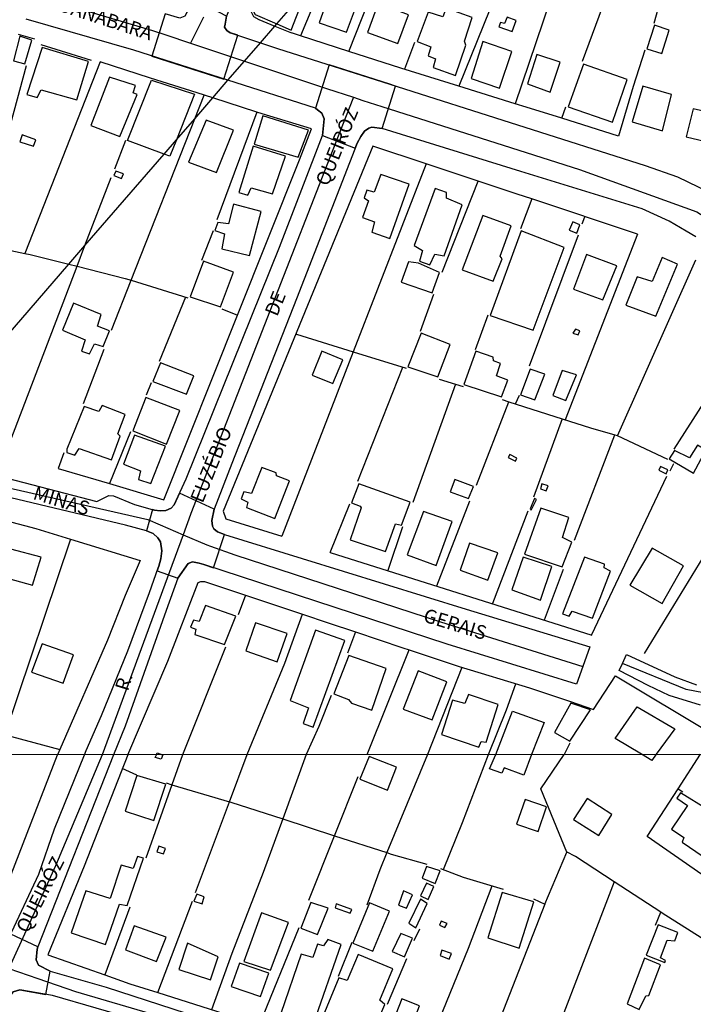
# Model space of a CAD drawing. Units: millimetres. Extents: x 190355 to 192772, y 1671520 to 1674299.
# Drawn here: x 190472 to 190594, y 1673138 to 1673316 of the extents above; entities that cross this region are included whole.
import ezdxf
from ezdxf.enums import TextEntityAlignment as Align

# ---------------------------------------------------------------- set-up
doc = ezdxf.new("R2010")
doc.units = ezdxf.units.MM
for name, color, linetype in [('IMAGEM', 7, 'Continuous'), ('V-CRUZAMENTO', 1, 'Continuous'), ('V-EDIFICACAO', 2, 'Continuous'), ('V-EIXO_DE_LOGRADOURO', 3, 'Continuous'), ('V-LIMITE', 6, 'Continuous'), ('V-LOTE', 1, 'Continuous'), ('V-NOME_DOS_LOGRADOUROS', 7, 'Continuous'), ('V-QUADRA', 6, 'Continuous'), ('V-TESTADA', 5, 'Continuous'), ('X-LIMITE_1000', 7, 'Continuous')]:
    doc.layers.add(name, color=color, linetype=linetype)
picture_1 = doc.add_image_def('image1.jpg', size_in_pixel=(4026, 4630))

msp = doc.modelspace()

# ---------------------------------------------------------------- linework, layer by layer
at = {"layer": 'V-CRUZAMENTO'}
for points in [[(190511.55, 1673312.72), (190510.28, 1673313.15), (190510.22, 1673313.17), (190509.59, 1673313.55), (190509.19, 1673314.15), (190509.28, 1673314.71), (190509.51, 1673316.15), (190503.71, 1673319.3), (190501.99, 1673316.13), (190501.1, 1673315.78), (190498.48, 1673316.54), (190496.06, 1673308.95), (190509.03, 1673304.81)], [(190540.03, 1673303.54), (190539.02, 1673303.86), (190528.07, 1673307.34), (190525.58, 1673299.53), (190525.92, 1673299.26), (190526.72, 1673298.63), (190527.17, 1673297.63), (190526.88, 1673294.64), (190532.75, 1673292.36), (190533.1, 1673293.26), (190533.75, 1673294.45), (190534.45, 1673295.37), (190535.2, 1673295.93), (190535.75, 1673296.11), (190537.59, 1673295.87)], [(190506.9, 1673225.16), (190507.31, 1673227.17), (190501.07, 1673230.09), (190500.08, 1673227.97), (190499.56, 1673227.36), (190498.6, 1673226.97), (190497.55, 1673226.87), (190496.56, 1673227.03), (190496.18, 1673227.14), (190495.11, 1673223.3), (190496.29, 1673222.78), (190497.17, 1673221.99), (190497.64, 1673221.31), (190497.87, 1673219.66), (190497.69, 1673218.26), (190497.31, 1673216.89), (190497.2, 1673216.58), (190497.02, 1673216.07), (190500.74, 1673214.76), (190502.6, 1673217.37), (190503.42, 1673217.69), (190504.63, 1673217.44), (190505.44, 1673217.18), (190507.2, 1673216.61), (190509.16, 1673222.62), (190507.9, 1673223.12), (190507.26, 1673223.65), (190506.98, 1673224.12)], [(190475.18, 1673145.87), (190475.35, 1673147.81), (190475.52, 1673148.23), (190470.62, 1673150.53), (190470.33, 1673149.92), (190467.12, 1673147.63), (190464.95, 1673147.13), (190464.83, 1673147.1), (190464.13, 1673144.26), (190466.53, 1673143.67), (190467.23, 1673142.97), (190467.19, 1673142), (190466.3, 1673139.69), (190469.92, 1673138.29), (190470.15, 1673138.9), (190471.03, 1673140.13), (190472.27, 1673140.49), (190476.97, 1673139.64), (190477.73, 1673143.85), (190475.62, 1673144.9)]]:
    msp.add_lwpolyline(points, close=True, dxfattribs=at)
at = {"layer": 'V-EDIFICACAO'}
for points in [[(190518.6, 1673314.74), (190521.2, 1673313.6), (190524.08, 1673321.09), (190524.11, 1673321.16), (190524.23, 1673321.26), (190524.77, 1673321.71), (190524.69, 1673321.79), (190524.34, 1673322.18), (190519.49, 1673324.15), (190518.17, 1673321.11), (190516.06, 1673321.98), (190514.4, 1673318.4), (190514.31, 1673317.23), (190514.69, 1673316.46)], [(190529.64, 1673324.46), (190526.24, 1673314.93), (190531.16, 1673313.28), (190534.63, 1673322.48), (190529.64, 1673324.46)], [(190536.87, 1673318.45), (190534.99, 1673313.22), (190540.47, 1673311.24), (190542.36, 1673316.41), (190536.87, 1673318.45)], [(190549.16, 1673317.58), (190548.55, 1673316.05), (190545.93, 1673316.86), (190543.9, 1673311.57), (190546.4, 1673310.63), (190545.9, 1673309.01), (190547.26, 1673308.46), (190546.84, 1673306.91), (190550.85, 1673305.45), (190552.73, 1673310.93), (190552.49, 1673311.64), (190553.88, 1673315.92), (190549.16, 1673317.58)], [(190560.16, 1673315.96), (190559.7, 1673314.81), (190558.96, 1673315.01), (190558.69, 1673314.21), (190561.09, 1673313.37), (190561.8, 1673315.39), (190560.16, 1673315.96)], [(190586.75, 1673314.53), (190585.38, 1673310.26), (190588.05, 1673309.4), (190589.42, 1673313.62), (190586.75, 1673314.53)], [(190471.1, 1673308.1), (190473.16, 1673307.52), (190474.44, 1673311.83), (190472.25, 1673312.54), (190471.1, 1673308.1)], [(190476.26, 1673310.5), (190473.52, 1673302.02), (190475.37, 1673301.47), (190476.11, 1673302.83), (190482.52, 1673301.07), (190484.65, 1673307.94), (190476.26, 1673310.5)], [(190555.8, 1673311.55), (190553.7, 1673304.91), (190558.8, 1673303.16), (190561, 1673309.79), (190555.8, 1673311.55)], [(190565.5, 1673309.21), (190563.81, 1673303.93), (190567.91, 1673302.46), (190569.72, 1673307.86), (190565.5, 1673309.21)], [(190573.91, 1673307.51), (190571.18, 1673299.77), (190579.17, 1673297.05), (190581.81, 1673304.73), (190573.91, 1673307.51)], [(190488.44, 1673305.15), (190485.04, 1673296.45), (190490.28, 1673294.44), (190493.43, 1673302.01), (190492.71, 1673302.34), (190493.11, 1673303.66), (190488.44, 1673305.15)], [(190500.49, 1673293.81), (190499.33, 1673290.86), (190498.28, 1673291.25), (190491.65, 1673293.74), (190496.02, 1673304.59), (190503.76, 1673302.1)], [(190584.62, 1673303.53), (190582.7, 1673297.08), (190588.16, 1673295.47), (190589.84, 1673302), (190584.62, 1673303.53)], [(190516.09, 1673298.14), (190514.5, 1673293.05), (190522.48, 1673290.72), (190524.35, 1673295.55), (190516.09, 1673298.14)], [(190593.73, 1673299.43), (190592.48, 1673294.37), (190597.83, 1673293.09), (190598.99, 1673298.24), (190593.73, 1673299.43)], [(190502.7, 1673289.83), (190507.75, 1673287.92), (190510.8, 1673295.55), (190505.89, 1673297.39), (190502.7, 1673289.83)], [(190472.65, 1673294.72), (190472.27, 1673293.5), (190474.72, 1673292.7), (190475.13, 1673293.86), (190472.65, 1673294.72)], [(190514.34, 1673292.68), (190511.73, 1673284.36), (190513.4, 1673283.85), (190513.98, 1673285.18), (190517.85, 1673284.08), (190520.15, 1673290.86), (190514.34, 1673292.68)], [(190489.54, 1673288.2), (190489.21, 1673287.39), (190490.6, 1673286.87), (190490.95, 1673287.68), (190489.54, 1673288.2)], [(190537.37, 1673287.58), (190536.15, 1673284.4), (190534.83, 1673284.73), (190534.35, 1673283.35), (190535.14, 1673282.84), (190534.07, 1673279.81), (190536.25, 1673279.04), (190535.75, 1673277.2), (190538.98, 1673276.05), (190542.49, 1673285.84), (190537.37, 1673287.58)], [(190543.36, 1673274.74), (190544.87, 1673273.85), (190544.34, 1673271.96), (190546.23, 1673271.25), (190547.14, 1673273.21), (190548.79, 1673272.88), (190552.03, 1673282.13), (190549.21, 1673283.28), (190549.22, 1673284.32), (190547.2, 1673285.08), (190543.36, 1673274.74)], [(190510.79, 1673282.24), (190509.91, 1673278.7), (190507.99, 1673278.94), (190507.44, 1673277.45), (190509.18, 1673276.89), (190508.68, 1673274.18), (190513.69, 1673272.94), (190515.76, 1673280.9), (190510.79, 1673282.24)], [(190555.76, 1673280.17), (190552.07, 1673270.37), (190557.65, 1673268.36), (190559.29, 1673272.36), (190558.91, 1673272.86), (190560.91, 1673278.33), (190555.76, 1673280.17)], [(190572.02, 1673279.02), (190571.35, 1673277.56), (190572.74, 1673277.01), (190573.28, 1673278.48), (190572.02, 1673279.02)], [(190562.67, 1673277.41), (190557.07, 1673262.15), (190564.85, 1673259.48), (190570.45, 1673274.41), (190562.67, 1673277.41)], [(190574.47, 1673273.12), (190572.15, 1673266.89), (190577.44, 1673264.98), (190579.96, 1673271.11), (190574.47, 1673273.12)], [(190505.37, 1673271.94), (190502.98, 1673265.5), (190508.47, 1673263.71), (190510.8, 1673269.97), (190505.37, 1673271.94)], [(190542.37, 1673271.85), (190541.07, 1673268.14), (190546.65, 1673266.23), (190547.93, 1673269.9), (190544.17, 1673271.59), (190542.37, 1673271.85)], [(190586.3, 1673268.26), (190583.64, 1673269.14), (190581.57, 1673264.03), (190587, 1673262.03), (190590.91, 1673271.39), (190588.12, 1673272.61), (190586.3, 1673268.26)], [(190481.92, 1673264.37), (190479.95, 1673259.51), (190484.03, 1673257.74), (190483.39, 1673255.73), (190484.83, 1673255.25), (190485.71, 1673257.05), (190487.29, 1673256.55), (190488.4, 1673259.37), (190486.25, 1673260.24), (190486.95, 1673262.3), (190481.92, 1673264.37)], [(190544.63, 1673258.93), (190542.27, 1673252.85), (190547.63, 1673251.05), (190549.9, 1673256.88), (190544.63, 1673258.93)], [(190572.47, 1673259.67), (190572.02, 1673258.96), (190572.98, 1673258.62), (190573.25, 1673259.36), (190572.47, 1673259.67)], [(190526.75, 1673255.73), (190525, 1673251.38), (190528.73, 1673249.84), (190530.52, 1673254.16), (190526.75, 1673255.73)], [(190554.52, 1673255.68), (190552.33, 1673249.66), (190559.16, 1673247.45), (190560.27, 1673250.47), (190558.26, 1673251.25), (190558.97, 1673253.45), (190557.72, 1673253.94), (190557.63, 1673254.59), (190554.52, 1673255.68)], [(190497.61, 1673253.62), (190496.24, 1673250.2), (190502.29, 1673247.93), (190503.64, 1673251.24), (190497.61, 1673253.62)], [(190564.29, 1673252.46), (190562.57, 1673247.84), (190565.15, 1673246.94), (190566.95, 1673251.55), (190564.29, 1673252.46)], [(190570.11, 1673252.22), (190568.39, 1673247.68), (190570.74, 1673246.79), (190572.68, 1673251.45), (190570.11, 1673252.22)], [(190495, 1673247.32), (190492.64, 1673241.33), (190498.71, 1673238.93), (190501.13, 1673244.98), (190495, 1673247.32)], [(190486.52, 1673244.84), (190483.83, 1673245.73), (190480.74, 1673238.01), (190480.74, 1673237.43), (190482.18, 1673236.95), (190482.93, 1673238.12), (190488.78, 1673236.11), (190490.34, 1673240.34), (190489.91, 1673240.78), (190491.23, 1673244.25), (190487.13, 1673245.92), (190486.52, 1673244.84)], [(190492.93, 1673240.54), (190490.96, 1673235.33), (190494.03, 1673234.11), (190493.66, 1673232.53), (190495.87, 1673231.83), (190498.55, 1673238.53), (190492.93, 1673240.54)], [(190593.05, 1673236.43), (190590.35, 1673237.77), (190589.42, 1673236.26), (190593.8, 1673233.68), (190596.03, 1673237.84), (190594.48, 1673238.76), (190593.05, 1673236.43)], [(190560.63, 1673237.04), (190560.34, 1673236.49), (190561.64, 1673235.84), (190561.93, 1673236.39), (190560.63, 1673237.04)], [(190515.9, 1673234.72), (190514.04, 1673229.99), (190512.63, 1673230.3), (190512.15, 1673229.06), (190513.4, 1673228.45), (190513.14, 1673227.47), (190518.23, 1673225.53), (190520.92, 1673232.28), (190518.54, 1673233.23), (190518.5, 1673233.76), (190515.9, 1673234.72)], [(190587.81, 1673234.92), (190587.52, 1673234.23), (190588.84, 1673233.55), (190589.15, 1673234.29), (190587.81, 1673234.92)], [(190550.71, 1673232.55), (190549.91, 1673230.34), (190553.2, 1673229.13), (190554.1, 1673231.31), (190550.71, 1673232.55)], [(190533.4, 1673231.77), (190532.09, 1673228.32), (190533.63, 1673227.75), (190533.8, 1673227.42), (190531.84, 1673221.65), (190538.22, 1673219.58), (190540.05, 1673224.54), (190541.12, 1673224.32), (190542.65, 1673228.44), (190533.4, 1673231.77)], [(190566.42, 1673231.76), (190566.17, 1673230.89), (190567.23, 1673230.5), (190567.59, 1673231.41), (190566.42, 1673231.76)], [(190564.29, 1673227.23), (190564.52, 1673227), (190565.43, 1673228.95), (190565.07, 1673229.12), (190564.29, 1673227.23)], [(190566.26, 1673227.4), (190563.3, 1673219.06), (190570.1, 1673216.78), (190571.85, 1673221.25), (190570.14, 1673222.08), (190571.31, 1673225.66), (190566.26, 1673227.4)], [(190545.07, 1673226.76), (190542.12, 1673218.95), (190547.35, 1673217.01), (190550.25, 1673224.99), (190545.07, 1673226.76)], [(190470.6, 1673219.96), (190469.1, 1673214.99), (190474.52, 1673213.48), (190476.09, 1673218.55), (190470.6, 1673219.96)], [(190553.38, 1673221.05), (190551.66, 1673216.19), (190556.7, 1673214.4), (190558.46, 1673219.34), (190553.38, 1673221.05)], [(190582.3, 1673213.5), (190588.11, 1673210.2), (190591.96, 1673216.96), (190586.3, 1673220.18), (190582.3, 1673213.5)], [(190563.08, 1673218.56), (190561.01, 1673212.66), (190566.18, 1673210.77), (190568.22, 1673216.82), (190563.08, 1673218.56)], [(190574.12, 1673218.52), (190570.14, 1673208.32), (190571.38, 1673207.88), (190571.92, 1673208.79), (190575.57, 1673207.53), (190578.82, 1673215.99), (190577.64, 1673216.6), (190577.71, 1673217.28), (190574.12, 1673218.52)], [(190505.75, 1673209.8), (190504.63, 1673206.95), (190503.57, 1673207.17), (190503.05, 1673205.88), (190504.02, 1673205.53), (190503.84, 1673204.6), (190509.17, 1673202.79), (190511.24, 1673207.87), (190505.75, 1673209.8)], [(190514.76, 1673206.66), (190513.04, 1673201.64), (190518.65, 1673199.67), (190520.46, 1673204.74), (190514.76, 1673206.66)], [(190525.57, 1673205.35), (190520.99, 1673192.68), (190524.32, 1673191.35), (190523.38, 1673188.53), (190525.14, 1673187.83), (190530.91, 1673203.51), (190525.57, 1673205.35)], [(190476.29, 1673202.89), (190474.35, 1673197.79), (190480.09, 1673195.82), (190481.91, 1673200.93), (190476.29, 1673202.89)], [(190531.58, 1673200.79), (190528.88, 1673193.88), (190531.54, 1673192.85), (190532.06, 1673192.19), (190535.77, 1673190.95), (190538.35, 1673198.47), (190531.58, 1673200.79)], [(190541.42, 1673191.12), (190546.62, 1673189.17), (190549.26, 1673196.05), (190544.09, 1673198.04), (190541.42, 1673191.12)], [(190550.32, 1673192.71), (190548.29, 1673186.55), (190555.05, 1673184.27), (190555.49, 1673185.26), (190556.36, 1673185.16), (190558.52, 1673191.97), (190553.2, 1673193.77), (190552.51, 1673192.11), (190550.32, 1673192.71)], [(190568.71, 1673186.91), (190571.47, 1673185.32), (190575.22, 1673190.97), (190571.65, 1673192.18), (190568.71, 1673186.91)], [(190584.38, 1673182.96), (190579.63, 1673185.84), (190583.61, 1673191.52), (190590.43, 1673187.54), (190587.02, 1673182.96), (190586.25, 1673181.83)], [(190558.11, 1673182.94), (190561.1, 1673190.72), (190566.86, 1673188.7), (190564.55, 1673182.94), (190563.17, 1673179.17), (190559.65, 1673180.53), (190559.19, 1673179.56), (190556.99, 1673180.35)], [(190496.88, 1673182.88), (190497.04, 1673183.21), (190498.01, 1673182.88), (190498.02, 1673182.88), (190497.74, 1673182.09), (190496.68, 1673182.4)], [(190535.25, 1673182.58), (190533.59, 1673178.46), (190538.55, 1673176.47), (190540.18, 1673180.63), (190535.25, 1673182.58)], [(190493.34, 1673179.16), (190491.27, 1673172.7), (190496.45, 1673171.04), (190498.56, 1673177.59), (190493.34, 1673179.16)], [(190595.84, 1673171.8), (190596.29, 1673173.02), (190591.43, 1673176.03), (190590.79, 1673175.07), (190592.71, 1673173.72), (190589.83, 1673169.47), (190592.03, 1673167.93), (190591.71, 1673167.13), (190599.33, 1673161.92), (190601.25, 1673164.67), (190600.25, 1673165.66), (190601.63, 1673167.77), (190595.84, 1673171.8)], [(190561.83, 1673170.36), (190565.74, 1673169.05), (190567.24, 1673173.47), (190563.43, 1673174.81), (190561.83, 1673170.36)], [(190572.14, 1673171.2), (190576.68, 1673168.28), (190579.05, 1673172.09), (190574.6, 1673174.97), (190572.14, 1673171.2)], [(190497.31, 1673166.36), (190496.99, 1673165.34), (190498.18, 1673164.99), (190498.5, 1673165.95), (190497.31, 1673166.36)], [(190484.16, 1673158.34), (190481.54, 1673150.75), (190487.68, 1673148.67), (190490.21, 1673155.94), (190491.59, 1673155.68), (190494.53, 1673164.19), (190493.5, 1673164.51), (190492.7, 1673162.33), (190490.56, 1673162.94), (190488.55, 1673156.93), (190484.16, 1673158.34)], [(190545.62, 1673162.72), (190544.82, 1673160.61), (190547.18, 1673159.65), (190548.08, 1673161.92), (190545.62, 1673162.72)], [(190545.62, 1673159.71), (190544.56, 1673157.41), (190545.94, 1673156.77), (190546.93, 1673159.1), (190545.62, 1673159.71)], [(190504.16, 1673157.7), (190503.65, 1673156.48), (190505.12, 1673156), (190505.53, 1673157.22), (190504.16, 1673157.7)], [(190541.46, 1673158.34), (190540.56, 1673155.74), (190542, 1673155.17), (190543.06, 1673157.6), (190541.46, 1673158.34)], [(190559.28, 1673158.05), (190556.68, 1673149.83), (190562.35, 1673148), (190564.97, 1673156.32), (190559.28, 1673158.05)], [(190524.73, 1673156.22), (190522.94, 1673151.59), (190525.97, 1673150.47), (190527.89, 1673155.17), (190524.73, 1673156.22)], [(190529.3, 1673156), (190529.11, 1673155.26), (190531.86, 1673154.27), (190532.15, 1673154.98), (190529.3, 1673156)], [(190535.32, 1673156.13), (190532.34, 1673148.87), (190535.92, 1673147.46), (190538.93, 1673154.66), (190535.32, 1673156.13)], [(190544.53, 1673156.8), (190542.45, 1673152.48), (190543.7, 1673151.65), (190545.74, 1673156.06), (190544.53, 1673156.8)], [(190515.83, 1673154.34), (190512.63, 1673145.57), (190517.47, 1673144.04), (190520.7, 1673152.61), (190515.83, 1673154.34)], [(190548.24, 1673152.87), (190547.95, 1673152.13), (190548.94, 1673151.68), (190549.33, 1673152.42), (190548.24, 1673152.87)], [(190492.9, 1673152.03), (190491.3, 1673147.65), (190496.9, 1673145.6), (190498.62, 1673149.99), (190492.9, 1673152.03)], [(190541.01, 1673150.63), (190539.44, 1673147.36), (190541.65, 1673146.44), (190543.06, 1673149.79), (190541.01, 1673150.63)], [(190585.22, 1673146.72), (190588.58, 1673145.41), (190588.74, 1673145.73), (190587.84, 1673146.21), (190589.03, 1673149.41), (190590.43, 1673149.28), (190590.98, 1673150.79), (190587.39, 1673152.19), (190585.22, 1673146.72)], [(190502.49, 1673148.87), (190500.96, 1673144.16), (190506.62, 1673142.28), (190508, 1673146.44), (190502.49, 1673148.87)], [(190527.83, 1673149.57), (190527.03, 1673148.42), (190525.97, 1673148.71), (190525.08, 1673146.28), (190523, 1673146.91), (190519.32, 1673136.2), (190525.21, 1673134.31), (190530.2, 1673148.67), (190527.83, 1673149.57)], [(190548.4, 1673147.62), (190548.05, 1673146.66), (190549.71, 1673145.99), (190550.13, 1673147.01), (190548.4, 1673147.62)], [(190511.9, 1673145.25), (190510.4, 1673141.06), (190515.64, 1673139.24), (190517.18, 1673143.46), (190511.9, 1673145.25)], [(190533.27, 1673146.85), (190531.32, 1673142.12), (190529.81, 1673142.63), (190526.2, 1673133.93), (190529.43, 1673132.46), (190528.69, 1673130.25), (190534.13, 1673128.62), (190538.1, 1673137.8), (190537.17, 1673138.57), (190539.51, 1673144.26), (190533.27, 1673146.85)], [(190584.93, 1673146.15), (190581.83, 1673137.93), (190584, 1673136.9), (190585.16, 1673139.37), (190585.73, 1673139.46), (190587.81, 1673144.96), (190584.93, 1673146.15)], [(190541.17, 1673138.82), (190538.45, 1673131.91), (190545.07, 1673129.26), (190546.86, 1673133.51), (190543.34, 1673134.95), (190544.34, 1673137.57), (190541.17, 1673138.82)]]:
    msp.add_lwpolyline(points, close=True, dxfattribs=at)
at = {"layer": 'V-EIXO_DE_LOGRADOURO'}
for points in [[(190368.78, 1673315.48), (190448.84, 1673321.71), (190461.74, 1673321.45), (190475.99, 1673319.63), (190496.21, 1673313.54), (190498.56, 1673312.76)], [(190505.39, 1673315.95), (190503.01, 1673311.28)], [(190498.56, 1673312.76), (190503.01, 1673311.28)], [(190503.01, 1673311.28), (190508.82, 1673309.35)], [(190508.82, 1673309.35), (190512.79, 1673308.04)], [(190512.79, 1673308.04), (190527.6, 1673303.12)], [(190527.6, 1673303.12), (190532.43, 1673301.52)], [(190532.43, 1673301.52), (190529.68, 1673294.47)], [(190532.43, 1673301.52), (190534.12, 1673300.96), (190537.55, 1673299.87)], [(190537.55, 1673299.87), (190573.2, 1673288.51), (190594.39, 1673280.86), (190599.32, 1673277.74), (190608.78, 1673268.02), (190624.4, 1673248.17), (190631.01, 1673242.6), (190650.95, 1673229.73)], [(190529.68, 1673294.47), (190503.1, 1673226.41)], [(190449.43, 1673234.96), (190451.32, 1673234.9), (190471.03, 1673230.88), (190495.34, 1673225.3), (190497.59, 1673224.34)], [(190503.1, 1673226.41), (190503.02, 1673226.2), (190501.69, 1673222.59)], [(190497.59, 1673224.34), (190501.69, 1673222.59)], [(190501.69, 1673222.59), (190499.22, 1673215.87)], [(190501.69, 1673222.59), (190505.97, 1673220.76), (190506.62, 1673220.53)], [(190506.62, 1673220.53), (190511.02, 1673218.95), (190548.16, 1673206.89), (190573.8, 1673198.79)], [(190499.22, 1673215.87), (190487.08, 1673182.87)], [(190625.24, 1673191.85), (190614.88, 1673192.31), (190603.99, 1673192.44), (190592.45, 1673194.64), (190580.96, 1673199.32)], [(190487.08, 1673182.87), (190478.66, 1673162.84), (190472.5, 1673149.21)], [(190472.5, 1673149.21), (190470.28, 1673144.29)], [(190470.28, 1673144.29), (190475.5, 1673142.49)], [(190475.5, 1673142.49), (190482.31, 1673140.14), (190496.85, 1673135.89), (190511.15, 1673131.4), (190525.14, 1673126.67), (190539.28, 1673122.5), (190553.5, 1673118.56), (190567.49, 1673114.31), (190581.6, 1673109.58)]]:
    msp.add_lwpolyline(points, dxfattribs=at)
at = {"layer": 'V-LIMITE'}
msp.add_lwpolyline([(190469.78, 1673258.3), (190481.09, 1673271.38), (190484, 1673274.74), (190498.28, 1673291.25), (190500.49, 1673293.81), (190503.81, 1673297.64), (190507.05, 1673301.4), (190509.79, 1673304.57), (190512.79, 1673308.04), (190515.66, 1673311.35), (190518.27, 1673314.36), (190518.6, 1673314.74), (190524.08, 1673321.09)], dxfattribs=at)
at = {"layer": 'V-LOTE'}
for points in [[(190565.79, 1673339.13), (190551.47, 1673303.49)], [(190574.14, 1673337.33), (190561.61, 1673300.33)], [(190573.78, 1673308.05), (190583.17, 1673333.59)], [(190528.6, 1673326.31), (190522.86, 1673312.62)], [(190531.62, 1673309.79), (190537.41, 1673324.54)], [(190588.08, 1673320.06), (190586.61, 1673314.82)], [(190522.86, 1673312.62), (190521.28, 1673313.13)], [(190531.62, 1673309.79), (190522.86, 1673312.62)], [(190543.47, 1673311.37), (190541.64, 1673306.56)], [(190540.99, 1673306.76), (190531.62, 1673309.79)], [(190585.02, 1673310.02), (190582.88, 1673303.43), (190580.25, 1673294.52)], [(190469.6, 1673293), (190473.43, 1673307.24)], [(190486.75, 1673307.9), (190473.14, 1673273.33)], [(190495.85, 1673304.98), (190486.75, 1673307.9)], [(190551.47, 1673303.49), (190540.99, 1673306.76)], [(190561.61, 1673300.33), (190551.47, 1673303.49)], [(190503.81, 1673297.64), (190505.48, 1673301.9)], [(190507.05, 1673301.4), (190504.27, 1673302.29)], [(190514.99, 1673298.85), (190507.05, 1673301.4)], [(190563.59, 1673299.72), (190561.61, 1673300.33)], [(190570, 1673297.72), (190570.77, 1673299.8)], [(190514.99, 1673298.85), (190507.81, 1673279.4)], [(190515.95, 1673298.54), (190514.99, 1673298.85)], [(190570, 1673297.72), (190563.59, 1673299.72)], [(190492.35, 1673268.5), (190503.81, 1673297.64)], [(190580.25, 1673294.52), (190570, 1673297.72)], [(190491.3, 1673293.73), (190489.35, 1673288.54)], [(190535.96, 1673292.72), (190508.96, 1673226.84), (190509.4, 1673225.44), (190519.49, 1673222.3)], [(190545.55, 1673289.52), (190535.96, 1673292.72)], [(190511.5, 1673262.21), (190522.69, 1673290.25)], [(190545.55, 1673289.52), (190532.39, 1673255.59)], [(190546.61, 1673289.17), (190545.55, 1673289.52)], [(190554.91, 1673286.39), (190546.61, 1673289.17)], [(190484, 1673274.74), (190488.71, 1673287.06)], [(190548.46, 1673269.97), (190554.91, 1673286.39)], [(190561.98, 1673284.04), (190554.91, 1673286.39)], [(190564.61, 1673283.16), (190561.98, 1673284.04)], [(190564.61, 1673283.16), (190562.6, 1673277.78)], [(190583.69, 1673276.79), (190564.61, 1673283.16)], [(190573.72, 1673278.68), (190574.15, 1673279.97)], [(190507.1, 1673277.39), (190505.03, 1673272.07)], [(190564.19, 1673253.06), (190573.01, 1673276.67)], [(190583.69, 1673276.79), (190570.62, 1673243.32)], [(190470.6, 1673273.89), (190473.14, 1673273.33)], [(190473.14, 1673273.33), (190474.12, 1673273.12), (190481.09, 1673271.38)], [(190482.57, 1673271.01), (190484, 1673274.74)], [(190481.09, 1673271.38), (190482.57, 1673271.01)], [(190580.05, 1673240.45), (190594.18, 1673272.18)], [(190469.82, 1673237.67), (190482.57, 1673271.01)], [(190482.57, 1673271.01), (190491.26, 1673268.84), (190492.35, 1673268.5)], [(190488.81, 1673259.51), (190492.35, 1673268.5)], [(190492.35, 1673268.5), (190502.57, 1673265.34)], [(190544.51, 1673259.33), (190546.91, 1673266.01)], [(190502.16, 1673265.45), (190497.39, 1673253.86)], [(190508.67, 1673263.33), (190511.5, 1673262.21)], [(190498.2, 1673228.88), (190511.5, 1673262.21)], [(190556.67, 1673262.22), (190554.4, 1673255.92)], [(190522.14, 1673258.77), (190532.39, 1673255.59)], [(190483.72, 1673246.27), (190487.48, 1673256.07)], [(190532.39, 1673255.59), (190519.49, 1673222.3)], [(190532.39, 1673255.59), (190541.97, 1673252.61)], [(190533.2, 1673232.22), (190541.32, 1673252.81)], [(190599.95, 1673253.23), (190590.26, 1673237.99)], [(190547.87, 1673250.67), (190550.82, 1673249.75)], [(190495.93, 1673249.97), (190495.02, 1673247.76)], [(190550.82, 1673249.75), (190543.13, 1673228.42)], [(190550.82, 1673249.75), (190552.21, 1673249.31)], [(190554.63, 1673231.53), (190560.49, 1673246.58)], [(190559.27, 1673246.97), (190560.49, 1673246.58)], [(190560.49, 1673246.58), (190570.09, 1673243.49)], [(190561.64, 1673246.21), (190562.37, 1673247.75)], [(190570.09, 1673243.49), (190564.92, 1673229.37)], [(190570.09, 1673243.49), (190575.18, 1673241.85), (190579.56, 1673240.6)], [(190492.24, 1673241.15), (190488.41, 1673231.8)], [(190572.31, 1673221.58), (190579.56, 1673240.6)], [(190579.56, 1673240.6), (190579.98, 1673240.48), (190589.09, 1673236.2)], [(190480.2, 1673237.36), (190479.18, 1673234.56)], [(190479.18, 1673234.56), (190488.41, 1673231.8)], [(190590.16, 1673235.4), (190589.51, 1673234.03)], [(190588.93, 1673233.06), (190575.38, 1673204.49)], [(190488.41, 1673231.8), (190498.2, 1673228.88)], [(190547.45, 1673213.37), (190553.46, 1673228.68)], [(190528.23, 1673219.4), (190531.77, 1673228.14)], [(190563.92, 1673226.84), (190557.54, 1673210.2)], [(190469.91, 1673225.06), (190475.15, 1673223.68)], [(190475.15, 1673223.68), (190481.38, 1673221.77)], [(190541.31, 1673224.01), (190538.65, 1673216.13)], [(190481.38, 1673221.77), (190469.55, 1673186.55)], [(190481.38, 1673221.77), (190493.93, 1673217.92)], [(190528.23, 1673219.4), (190575.41, 1673204.48)], [(190595.48, 1673218.48), (190584.9, 1673201.12)], [(190493.93, 1673217.92), (190491.23, 1673211.62), (190488.06, 1673203.58)], [(190566.92, 1673207.2), (190570.3, 1673216.39)], [(190491.71, 1673182.88), (190498.95, 1673199.74), (190504.43, 1673213.94), (190504.88, 1673214.16), (190505.59, 1673214.13)], [(190505.59, 1673214.13), (190512.98, 1673211.67)], [(190512.98, 1673211.67), (190511.65, 1673208.1)], [(190512.98, 1673211.67), (190523.23, 1673208.25)], [(190513.29, 1673182.9), (190520.03, 1673199.43), (190523.23, 1673208.25)], [(190523.23, 1673208.25), (190527.87, 1673206.7)], [(190527.87, 1673206.7), (190532.79, 1673205.05)], [(190532.79, 1673205.05), (190531.38, 1673201.23)], [(190532.79, 1673205.05), (190541.36, 1673202.2)], [(190488.06, 1673203.58), (190479.47, 1673183.8)], [(190509.38, 1673202.32), (190501.59, 1673182.89)], [(190541.36, 1673202.2), (190542.49, 1673201.82)], [(190534.89, 1673182.92), (190542.49, 1673201.82)], [(190542.49, 1673201.82), (190551.51, 1673198.81)], [(190552, 1673198.65), (190545.77, 1673182.92)], [(190551.51, 1673198.81), (190564.17, 1673194.95), (190571.42, 1673192.54)], [(190575.75, 1673191.05), (190579.71, 1673197.1), (190597.25, 1673186.61), (190598.46, 1673188.61), (190599.55, 1673188.64), (190602.09, 1673188.25), (190615.93, 1673186.9), (190619.5, 1673184.1), (190618.71, 1673182.99)], [(190556.81, 1673182.93), (190560.02, 1673190.96), (190561.7, 1673195.67)], [(190528.42, 1673193.59), (190526.18, 1673188), (190523.89, 1673182.91)], [(190467.53, 1673187.03), (190479.47, 1673183.8)], [(190571.47, 1673184.94), (190570.45, 1673182.95)], [(190466.61, 1673150.86), (190479.07, 1673182.87)], [(190491.71, 1673182.88), (190483.83, 1673162.76), (190477.33, 1673146.77)], [(190479.47, 1673183.8), (190479.07, 1673182.87)], [(190501.59, 1673182.89), (190499.68, 1673177.48)], [(190510.1, 1673174.37), (190513.29, 1673182.9)], [(190523.89, 1673182.91), (190519.67, 1673171.29)], [(190545.77, 1673182.92), (190538.47, 1673165.22)], [(190548.65, 1673162.17), (190552.12, 1673170.66), (190556.81, 1673182.93)], [(190566.94, 1673155.94), (190570.9, 1673165.29), (190566.23, 1673176.7), (190570.45, 1673182.95)], [(190591.02, 1673176.74), (190595.06, 1673182.97)], [(190493.38, 1673179.22), (190490.74, 1673180.4)], [(190529.01, 1673168.27), (190533.28, 1673178.97)], [(190499.68, 1673177.48), (190495.01, 1673164.24)], [(190498.65, 1673177.79), (190499.68, 1673177.48)], [(190499.68, 1673177.48), (190510.1, 1673174.37)], [(190601.57, 1673156.86), (190585.42, 1673168.11), (190591.02, 1673176.74)], [(190591.02, 1673176.74), (190591.86, 1673176.19)], [(190503.97, 1673158.02), (190510.1, 1673174.37)], [(190510.1, 1673174.37), (190510.3, 1673174.31), (190519.67, 1673171.29)], [(190519.67, 1673171.29), (190516.16, 1673161.62), (190510.49, 1673147.04), (190506.85, 1673136.88)], [(190519.67, 1673171.29), (190529.01, 1673168.27)], [(190524.36, 1673156.63), (190529.01, 1673168.27)], [(190529.01, 1673168.27), (190538.47, 1673165.22)], [(190538.47, 1673165.22), (190537.18, 1673162.1), (190534.84, 1673155.76)], [(190538.47, 1673165.22), (190539.24, 1673164.97), (190545.7, 1673163.15)], [(190579.46, 1673159.94), (190572.47, 1673164.5), (190570.86, 1673165.39)], [(190548.16, 1673162.36), (190552.2, 1673160.77), (190559.45, 1673158.63)], [(190579.46, 1673159.94), (190563.87, 1673119.44)], [(190587.86, 1673154.46), (190579.46, 1673159.94)], [(190547.24, 1673133.35), (190553.18, 1673148.01), (190557.44, 1673159.22)], [(190497.16, 1673139.96), (190503.38, 1673156.44)], [(190566.94, 1673155.94), (190559.53, 1673136.85), (190553.65, 1673122.44)], [(190564.92, 1673156.89), (190566.94, 1673155.94)], [(190492.07, 1673155.37), (190487.58, 1673143.16)], [(190585.27, 1673112.83), (190596.81, 1673132.01), (190603.83, 1673144.37), (190588.13, 1673154.28), (190587.86, 1673154.46)], [(190586.91, 1673152.16), (190587.86, 1673154.46)], [(190515.49, 1673134.13), (190522.66, 1673151.72)], [(190543.36, 1673149.35), (190544.43, 1673151.49)], [(190532.15, 1673149.03), (190529.69, 1673142.85)], [(190477.33, 1673146.77), (190487.58, 1673143.16)], [(190538.6, 1673137.87), (190542.09, 1673146.11)], [(190487.58, 1673143.16), (190492.1, 1673141.57)], [(190492.1, 1673141.57), (190497.16, 1673139.96)], [(190497.16, 1673139.96), (190522.28, 1673131.97)]]:
    msp.add_lwpolyline(points, dxfattribs=at)
at = {"layer": 'V-QUADRA'}
for points in [[(190546.94, 1673407.9), (190542.31, 1673397.68), (190536.41, 1673383.02), (190524.77, 1673353.09), (190518.62, 1673337.72), (190511.89, 1673322.19), (190509.51, 1673316.15), (190509.28, 1673314.71), (190509.28, 1673314.71), (190509.19, 1673314.15), (190509.59, 1673313.55), (190510.22, 1673313.17), (190510.28, 1673313.15), (190510.28, 1673313.15), (190515.66, 1673311.35), (190515.66, 1673311.35), (190518.74, 1673310.31), (190539.02, 1673303.86), (190539.02, 1673303.86), (190585.09, 1673289.2), (190590.92, 1673287.17), (190596.49, 1673284.44)], [(190468.51, 1673233.15), (190486.15, 1673228.55), (190488.28, 1673229.64), (190489.13, 1673229.61), (190492.96, 1673228.03), (190496.56, 1673227.03), (190497.55, 1673226.87), (190498.6, 1673226.97), (190499.56, 1673227.36), (190500.08, 1673227.97), (190502.28, 1673232.67), (190519.1, 1673274.47), (190526.88, 1673294.64), (190527.17, 1673297.63), (190526.72, 1673298.63), (190525.92, 1673299.26), (190525.92, 1673299.26), (190525.58, 1673299.53), (190509.79, 1673304.57), (190509.79, 1673304.57), (190492.79, 1673309.99), (190473.41, 1673315.62)], [(190594.18, 1673276.33), (190592.47, 1673277.36), (190589.39, 1673279.15), (190584.51, 1673281.36), (190562.66, 1673288.14), (190537.59, 1673295.87), (190535.75, 1673296.11), (190535.2, 1673295.93), (190534.45, 1673295.37), (190533.75, 1673294.45), (190533.1, 1673293.26), (190522.17, 1673265.12), (190510.51, 1673235.44), (190507.31, 1673227.17), (190506.9, 1673225.16), (190506.98, 1673224.12), (190507.26, 1673223.65), (190507.9, 1673223.12), (190509.16, 1673222.62), (190523.17, 1673218.29), (190552.76, 1673209.12), (190575.09, 1673202.35), (190573.8, 1673198.79), (190572.65, 1673195.62), (190549.33, 1673202.86), (190505.44, 1673217.18), (190504.63, 1673217.44), (190503.42, 1673217.69), (190502.6, 1673217.37), (190500.74, 1673214.76), (190498.64, 1673208.9), (190491.25, 1673188.03), (190489.15, 1673182.88), (190475.52, 1673148.23), (190475.35, 1673147.81), (190475.18, 1673145.87), (190475.62, 1673144.9), (190477.73, 1673143.85), (190487.85, 1673140.94), (190538.16, 1673124.56)], [(190470.33, 1673149.92), (190475.7, 1673161.36), (190478.52, 1673169.54), (190483.89, 1673182.87), (190484.2, 1673183.64), (190486.97, 1673189.94), (190491.73, 1673201.62), (190495.65, 1673212.18), (190497.2, 1673216.58), (190497.31, 1673216.89), (190497.69, 1673218.26), (190497.87, 1673219.66), (190497.64, 1673221.31), (190497.17, 1673221.99), (190496.29, 1673222.78), (190495.11, 1673223.3), (190491.33, 1673224.32), (190470.62, 1673229.22)], [(190595.04, 1673191.81), (190589.39, 1673193.58), (190585.59, 1673195.36), (190580.38, 1673198.09), (190580.96, 1673199.32), (190581.72, 1673200.95), (190590.44, 1673196.95), (190594.31, 1673195.49)], [(190493.92, 1673134.85), (190478.12, 1673139.43), (190472.27, 1673140.49), (190471.03, 1673140.13), (190470.15, 1673138.9), (190469.92, 1673138.29), (190464.08, 1673122.54)]]:
    msp.add_lwpolyline(points, dxfattribs=at)
at = {"layer": 'V-TESTADA'}
for points in [[(190515.98, 1673322.28), (190513.9, 1673317.96), (190514, 1673316.93), (190514.42, 1673316.09), (190515.37, 1673315.54), (190518.27, 1673314.36)], [(190518.27, 1673314.36), (190521.28, 1673313.13)], [(190471.92, 1673312.88), (190474.9, 1673312.04)], [(190522.86, 1673312.62), (190521.28, 1673313.13)], [(190531.62, 1673309.79), (190522.86, 1673312.62)], [(190485.15, 1673308.16), (190476.09, 1673310.96)], [(190540.99, 1673306.76), (190531.62, 1673309.79)], [(190495.85, 1673304.98), (190486.75, 1673307.9)], [(190551.47, 1673303.49), (190540.99, 1673306.76)], [(190504.27, 1673302.29), (190495.85, 1673304.98)], [(190561.61, 1673300.33), (190551.47, 1673303.49)], [(190507.05, 1673301.4), (190504.27, 1673302.29)], [(190514.99, 1673298.85), (190507.05, 1673301.4)], [(190563.59, 1673299.72), (190561.61, 1673300.33)], [(190515.95, 1673298.54), (190514.99, 1673298.85)], [(190522.69, 1673290.25), (190524.84, 1673295.8), (190515.95, 1673298.54)], [(190570, 1673297.72), (190563.59, 1673299.72)], [(190580.25, 1673294.52), (190570, 1673297.72)], [(190535.96, 1673292.72), (190508.96, 1673226.84), (190509.4, 1673225.44), (190519.49, 1673222.3)], [(190545.55, 1673289.52), (190535.96, 1673292.72)], [(190511.5, 1673262.21), (190522.69, 1673290.25)], [(190546.61, 1673289.17), (190545.55, 1673289.52)], [(190554.91, 1673286.39), (190546.61, 1673289.17)], [(190561.98, 1673284.04), (190554.91, 1673286.39)], [(190564.61, 1673283.16), (190561.98, 1673284.04)], [(190583.69, 1673276.79), (190564.61, 1673283.16)], [(190498.2, 1673228.88), (190511.5, 1673262.21)], [(190479.18, 1673234.56), (190488.41, 1673231.8)], [(190488.41, 1673231.8), (190498.2, 1673228.88)], [(190469.91, 1673225.06), (190475.15, 1673223.68)], [(190475.15, 1673223.68), (190481.38, 1673221.77)], [(190481.38, 1673221.77), (190493.93, 1673217.92)], [(190528.23, 1673219.4), (190575.41, 1673204.48)], [(190493.93, 1673217.92), (190491.23, 1673211.62), (190488.06, 1673203.58)], [(190491.71, 1673182.88), (190498.95, 1673199.74), (190504.43, 1673213.94), (190504.88, 1673214.16), (190505.59, 1673214.13)], [(190505.59, 1673214.13), (190512.98, 1673211.67)], [(190512.98, 1673211.67), (190523.23, 1673208.25)], [(190523.23, 1673208.25), (190527.87, 1673206.7)], [(190527.87, 1673206.7), (190532.79, 1673205.05)], [(190532.79, 1673205.05), (190541.36, 1673202.2)], [(190488.06, 1673203.58), (190479.47, 1673183.8)], [(190541.36, 1673202.2), (190542.49, 1673201.82)], [(190542.49, 1673201.82), (190551.51, 1673198.81)], [(190551.51, 1673198.81), (190564.17, 1673194.95), (190571.42, 1673192.54)], [(190575.75, 1673191.05), (190579.71, 1673197.1), (190597.25, 1673186.61), (190598.46, 1673188.61), (190599.55, 1673188.64), (190602.09, 1673188.25), (190615.93, 1673186.9), (190619.5, 1673184.1), (190618.71, 1673182.99)], [(190571.42, 1673192.54), (190575.75, 1673191.05)], [(190466.61, 1673150.86), (190479.07, 1673182.87)], [(190491.71, 1673182.88), (190483.83, 1673162.76), (190477.33, 1673146.77)], [(190479.47, 1673183.8), (190479.07, 1673182.87)], [(190477.33, 1673146.77), (190487.58, 1673143.16)], [(190487.58, 1673143.16), (190492.1, 1673141.57)], [(190492.1, 1673141.57), (190497.16, 1673139.96)], [(190497.16, 1673139.96), (190522.28, 1673131.97)]]:
    msp.add_lwpolyline(points, dxfattribs=at)
at = {"layer": 'X-LIMITE_1000'}
msp.add_line((192767.57, 1673184.61), (190356.77, 1673182.76), dxfattribs=at)

# ---------------------------------------------------------------- texts
at = {"layer": 'V-NOME_DOS_LOGRADOUROS'}
for s, rotation, p in [('GUANABARA', 342, (190486.58, 1673316.03)), ('QUEIRÓZ', 68, (190529.45, 1673292.63)), ('DE', 68, (190518.33, 1673264.31)), ('EUZÉBIO', 68, (190506.75, 1673235.24)), ('MINAS', 343, (190479.78, 1673228.73)), ('GERAIS', 343, (190550.79, 1673206.46)), ('R.', 73, (190491.01, 1673196.07))]:
    msp.add_text(s, height=2.5, rotation=rotation, dxfattribs=at).set_placement(p, align=Align.MIDDLE_CENTER)
msp.add_text('QUEIRÓZ', height=2.5, rotation=63, dxfattribs=at).set_placement((190474.37, 1673150.15), align=Align.BOTTOM_LEFT)

# ---------------------------------------------------------------- referenced raster images: frames only (the image files are external)
at = {"layer": 'IMAGEM'}
image = msp.add_image(picture_1, insert=(190354.78, 1671519.92), size_in_units=(2416.84, 2779.43), dxfattribs=at)
image.dxf.flags = 7

doc.saveas('drawing.dxf')
